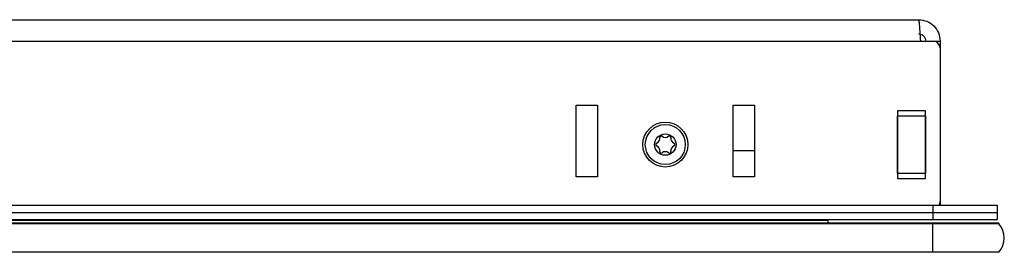
# Model space of a CAD drawing. Units: millimetres. Extents: x 28 to 814, y 45 to 552.
# Drawn here: x 346 to 415, y 78 to 94 of the extents above; entities that cross this region are included whole.
import ezdxf

# ---------------------------------------------------------------- set-up
doc = ezdxf.new("R2010")
doc.units = ezdxf.units.MM

msp = doc.modelspace()

# ---------------------------------------------------------------- linework, layer by layer
at = {"color": 7, "linetype": 'Continuous', "lineweight": 25}
for p, q in [((148.7534, 94.3533), (409.2534, 94.3533)), ((148.607, 92.8533), (409.3999, 92.8533)), ((409.3999, 92.8533), (410.2534, 92.8533)), ((410.2534, 92.8533), (410.7534, 92.8533)), ((410.7534, 92.8533), (410.7534, 92.3533)), ((410.7534, 92.3533), (410.7534, 81.6033)), ((385.2534, 83.3533), (385.2534, 88.3533)), ((385.2534, 88.3533), (386.7534, 88.3533)), ((386.7534, 88.3533), (386.7534, 83.3533)), ((396.2534, 83.3533), (396.2534, 88.3533)), ((396.2534, 88.3533), (397.7534, 88.3533)), ((397.7534, 88.3533), (397.7534, 83.3533)), ((409.7259, 87.9708), (407.7809, 87.9708)), ((407.7809, 87.9708), (407.7809, 83.2358)), ((409.7259, 83.2358), (409.7259, 87.9708)), ((409.7534, 87.6033), (407.7534, 87.6033)), ((407.7534, 87.6033), (407.7534, 83.6033)), ((409.7534, 83.6033), (409.7534, 87.6033)), ((407.7809, 86.2275), (407.7534, 86.2)), ((409.7534, 86.3533), (409.7259, 86.3533)), ((397.7534, 85.1683), (396.2534, 85.1683)), ((397.7534, 85.2059), (397.7317, 85.1683)), ((407.7534, 85.0067), (407.7809, 84.9792)), ((409.7259, 84.8533), (409.7534, 84.8533)), ((407.7534, 83.6033), (409.7534, 83.6033)), ((386.7534, 83.3533), (385.2534, 83.3533)), ((397.7534, 83.3533), (396.2534, 83.3533)), ((407.7809, 83.2358), (409.7259, 83.2358)), ((410.7534, 81.6033), (410.7534, 81.3533)), ((147.7534, 81.3533), (410.2534, 81.3533)), ((147.7534, 80.8533), (410.2534, 80.8533)), ((410.2534, 81.3533), (410.2534, 80.8533)), ((410.2534, 81.3533), (414.7534, 81.3533)), ((410.2534, 80.8533), (414.7534, 80.8533)), ((410.2534, 80.8533), (410.2534, 80.3533)), ((414.7534, 81.3533), (414.7534, 80.8533)), ((414.7534, 80.8533), (414.7534, 80.3533)), ((147.7534, 80.3533), (410.2534, 80.3533)), ((410.2534, 80.1033), (147.7534, 80.1033)), ((410.2534, 80.0533), (147.7534, 80.0533)), ((402.9034, 80.2783), (155.1034, 80.2783)), ((410.2534, 80.0533), (279.0034, 80.0533)), ((400.4034, 80.1283), (400.4034, 80.1033)), ((400.4034, 80.1283), (403.4034, 80.1283)), ((402.9034, 80.1283), (402.9034, 80.2783)), ((403.4034, 80.1283), (403.4034, 80.1033)), ((410.2534, 80.3533), (414.7534, 80.3533)), ((410.2534, 80.1033), (410.2534, 80.0533)), ((414.8715, 80.1033), (410.2534, 80.1033)), ((414.8715, 80.0533), (410.2534, 80.0533)), ((410.2534, 78.0533), (410.2534, 80.0533)), ((414.8715, 80.1033), (414.8715, 80.0533)), ((410.2534, 78.0533), (279.0034, 78.0533)), ((414.8715, 78.0533), (410.2534, 78.0533))]:
    msp.add_line(p, q, dxfattribs=at)
for radius in [1.575, 1.4, 0.75]:
    msp.add_circle((391.5034, 85.6033), radius, dxfattribs=at)
for centre, radius, start, end in [((410.2534, 92.3533), 0.5, 0, 90), ((390.9284, 85.6033), 0.1, 112.367277, 247.632723), ((390.7492, 86.0387), 0.3709, 292.367277, 7.632723), ((391.2159, 86.1013), 0.1, 52.367277, 187.632723), ((391.5034, 86.4742), 0.3709, 232.367277, 307.632723), ((391.7909, 86.1013), 0.1, 352.367277, 127.632723), ((392.2576, 86.0387), 0.3709, 172.367277, 247.632723), ((392.0784, 85.6033), 0.1, 292.367277, 67.632723), ((390.7492, 85.1679), 0.3709, 352.367277, 67.632723), ((391.2159, 85.1054), 0.1, 172.367277, 307.632723), ((391.5034, 84.7325), 0.3709, 52.367277, 127.632723), ((391.7909, 85.1054), 0.1, 232.367277, 7.632723), ((392.2576, 85.1679), 0.3709, 112.367277, 187.632723), ((410.2534, 81.6033), 0.5, 330, 0), ((413.7534, 79.0533), 1.5, 318.189685, 41.810315)]:
    msp.add_arc(centre, radius, start, end, dxfattribs=at)
for points, knots in [([(409.3999, 92.8533), (409.3877, 93.0499), (409.3633, 93.443), (409.3266, 93.9388), (409.2901, 94.2857), (409.2656, 94.3308), (409.2534, 94.3533)], [0, 0, 0, 0, 0.2500005, 0.5000006, 0.7500006, 1, 1, 1, 1]), ([(409.2534, 94.3533), (409.45, 94.3308), (409.8431, 94.2857), (410.3389, 93.9388), (410.6858, 93.443), (410.7309, 93.0499), (410.7534, 92.8533)], [0, 0, 0, 0, 0.2499999, 0.499998, 0.7499986, 1, 1, 1, 1]), ([(409.2534, 93.3533), (409.3189, 93.3458), (409.45, 93.3308), (409.6153, 93.2151), (409.7309, 93.0499), (409.7459, 92.9188), (409.7534, 92.8533)], [0, 0, 0, 0, 0.2499894, 0.4999943, 0.7500006, 1, 1, 1, 1])]:
    msp.add_open_spline(points, degree=3, knots=knots, dxfattribs=at)

doc.saveas('drawing.dxf')
